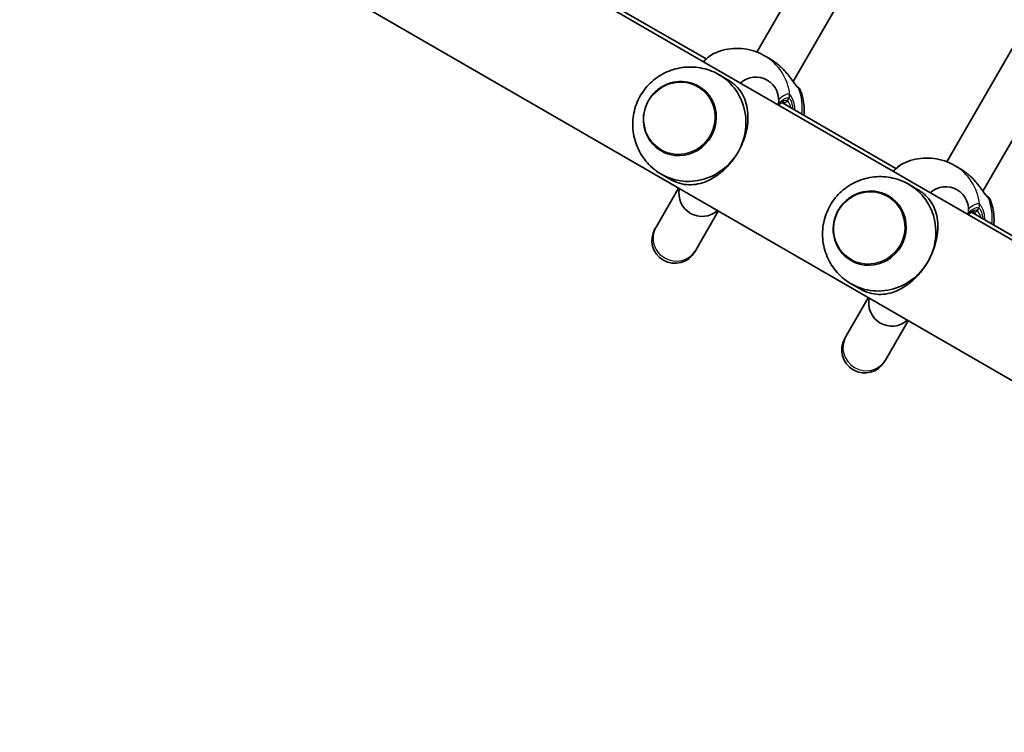
# Model space of a CAD drawing. Units: millimetres. Extents: x -4890 to 4580, y -3517 to 3777.
# Drawn here: x -2506 to -2163, y 51 to 299 of the extents above; entities that cross this region are included whole.
import ezdxf

# ---------------------------------------------------------------- set-up
doc = ezdxf.new("R2010")
doc.units = ezdxf.units.MM
doc.layers.add('Widoczne (ISO)', color=7, linetype='Continuous', lineweight=35)
doc.layers.add('Widoczne wąskie (ISO)', color=7, linetype='Continuous', lineweight=25)

msp = doc.modelspace()

# ---------------------------------------------------------------- linework, layer by layer
at = {"layer": 'Widoczne (ISO)'}
for p, q in [((-1923.68, 85.6), (-2527.13, 434)), ((-1948.7, 51.08), (-2512.74, 376.73)), ((-2219.1, 339.73), (-2249.18, 287.64)), ((-2203.95, 333.98), (-2236.62, 277.39)), ((-2304.03, 306.69), (-2266.87, 285.24)), ((-2183.13, 249.51), (-2153.06, 301.6)), ((-2170.58, 239.26), (-2137.9, 295.85)), ((-2244.63, 285.27), (-2246.53, 286.37)), ((-2262.49, 279.82), (-2259.59, 278.14)), ((-2269.49, 275.78), (-2269.5, 275.79)), ((-2240.56, 270.05), (-2200.83, 247.11)), ((-2282.49, 253.26), (-2282.5, 253.27)), ((-2178.58, 247.14), (-2180.49, 248.24)), ((-2282.49, 245.18), (-2279.59, 243.5)), ((-2276.49, 240.33), (-2284.31, 226.79)), ((-2196.44, 241.69), (-2193.54, 240.01)), ((-2203.44, 237.65), (-2203.45, 237.65)), ((-2270.45, 218.79), (-2262.64, 232.33)), ((-2174.51, 231.92), (-2133.95, 208.49)), ((-2284.31, 226.79), (-2284.67, 226.16)), ((-2270.82, 218.16), (-2270.45, 218.79)), ((-2216.44, 215.13), (-2216.45, 215.14)), ((-2216.44, 207.05), (-2213.54, 205.37)), ((-2210.45, 202.2), (-2218.26, 188.67)), ((-2204.4, 180.67), (-2196.59, 194.2)), ((-2218.26, 188.67), (-2218.63, 188.03)), ((-2204.77, 180.03), (-2204.4, 180.67))]:
    msp.add_line(p, q, dxfattribs=at)
for centre, radius, start, end in [((-2249.6, 270.92), 8, 347.9315, 132.0685), ((-2235.99, 273.76), 2, 21.9106, 60), ((-2268.33, 238.47), 8, 167.9315, 312.0685), ((-2183.55, 232.79), 8, 347.9315, 132.0685), ((-2169.95, 235.63), 2, 21.9106, 60), ((-2277.75, 222.16), 8, 150, 330), ((-2202.29, 200.33), 8, 167.9315, 312.0685), ((-2211.7, 184.03), 8, 150, 330)]:
    msp.add_arc(centre, radius, start, end, dxfattribs=at)
for centre, major_axis, start_param, end_param in [((-2272.49, 262.5), (10, 17.32), 4.712389, 6.384495), ((-2275.99, 264.52), (-6.5, -11.26), 0, 3.141593), ((-2272.49, 262.5), (-10, -17.32), 6.181875, 7.853982), ((-2206.44, 224.37), (10, 17.32), 4.712389, 6.384495), ((-2209.94, 226.39), (-6.5, -11.26), 0, 3.141593), ((-2206.44, 224.37), (-10, -17.32), 6.181875, 7.853982)]:
    msp.add_ellipse(centre, major_axis=major_axis, ratio=0.965363, start_param=start_param, end_param=end_param, dxfattribs=at)
for points, knots in [([(-2264.39, 287.05), (-2263.32, 287.56), (-2262.18, 287.98), (-2259.84, 288.6), (-2258.63, 288.81), (-2256.16, 288.97), (-2254.91, 288.94), (-2252.43, 288.62), (-2251.19, 288.34), (-2248.8, 287.53), (-2247.63, 287.01), (-2246.53, 286.37)], [3.7636181, 3.7636181, 3.7636181, 3.7636181, 3.9533723, 3.9533723, 4.1431265, 4.1431265, 4.3328806, 4.3328806, 4.5226348, 4.5226348, 4.712389, 4.712389, 4.712389, 4.712389]), ([(-2264.39, 287.05), (-2265.27, 286.62), (-2266.07, 286), (-2267.2, 284.93), (-2267.51, 284.61), (-2267.81, 284.28)], [0.4140924, 0.4140924, 0.4140924, 0.4140924, 0.8148369, 0.8148369, 0.9639739, 0.9639739, 0.9639739, 0.9639739]), ([(-2244.63, 285.27), (-2244.43, 285.16), (-2244.24, 285.04), (-2243.86, 284.8), (-2243.67, 284.68), (-2243.29, 284.42), (-2243.1, 284.29), (-2242.73, 284.01), (-2242.54, 283.87), (-2242.18, 283.59), (-2242, 283.45), (-2241.82, 283.3)], [6.0862698, 6.0862698, 6.0862698, 6.0862698, 6.1525228, 6.1525228, 6.2187757, 6.2187757, 6.2850287, 6.2850287, 6.3512817, 6.3512817, 6.4175347, 6.4175347, 6.4175347, 6.4175347]), ([(-2264.23, 280.71), (-2266.19, 281.58), (-2268.29, 282.13), (-2272.54, 282.56), (-2274.68, 282.43), (-2278.82, 281.51), (-2280.81, 280.72), (-2284.44, 278.58), (-2286.08, 277.21), (-2288.86, 274.04), (-2290, 272.22), (-2291.66, 268.31), (-2292.18, 266.21), (-2292.52, 261.94), (-2292.34, 259.76), (-2291.3, 255.57), (-2290.44, 253.55), (-2288.11, 249.89), (-2286.65, 248.25), (-2284.69, 246.66), (-2284.41, 246.45), (-2284.13, 246.24)], [3.242903, 3.242903, 3.242903, 3.242903, 3.552144, 3.552144, 3.864727, 3.864727, 4.183546, 4.183546, 4.509232, 4.509232, 4.839678, 4.839678, 5.170672, 5.170672, 5.497668, 5.497668, 5.817878, 5.817878, 6.131403, 6.131403, 6.181875, 6.181875, 6.181875, 6.181875]), ([(-2241.51, 283.04), (-2241.53, 283.06), (-2241.55, 283.07), (-2241.59, 283.11), (-2241.61, 283.13), (-2241.66, 283.16), (-2241.68, 283.18), (-2241.72, 283.21), (-2241.74, 283.23), (-2241.78, 283.26), (-2241.8, 283.28), (-2241.82, 283.3)], [0.31005087, 0.31005087, 0.31005087, 0.31005087, 0.31757954, 0.31757954, 0.32510822, 0.32510822, 0.33263689, 0.33263689, 0.34016556, 0.34016556, 0.34769424, 0.34769424, 0.34769424, 0.34769424]), ([(-2241.51, 283.04), (-2240.84, 282.45), (-2240.2, 281.82), (-2239.02, 280.52), (-2238.48, 279.86), (-2237.5, 278.59), (-2237.06, 277.99), (-2236.29, 276.94), (-2235.96, 276.49), (-2235.5, 275.91), (-2235.33, 275.73), (-2235.22, 275.63), (-2235.2, 275.61), (-2235.19, 275.61)], [2.183916, 2.183916, 2.183916, 2.183916, 2.428406, 2.428406, 2.672895, 2.672895, 2.917385, 2.917385, 3.159323, 3.159323, 3.348262, 3.348262, 3.406365, 3.406365, 3.406365, 3.406365]), ([(-2269.5, 275.79), (-2270.66, 276.46), (-2271.93, 276.93), (-2274.57, 277.45), (-2275.93, 277.5), (-2278.62, 277.14), (-2279.94, 276.75), (-2282.41, 275.56), (-2283.56, 274.76), (-2285.56, 272.85), (-2286.41, 271.73), (-2287.74, 269.29), (-2288.21, 267.96), (-2288.72, 265.24), (-2288.76, 263.84), (-2288.4, 261.12), (-2288.01, 259.8), (-2286.83, 257.35), (-2286.04, 256.24), (-2284.32, 254.49), (-2283.45, 253.82), (-2282.5, 253.27)], [3.141593, 3.141593, 3.141593, 3.141593, 3.459873, 3.459873, 3.778533, 3.778533, 4.098122, 4.098122, 4.418736, 4.418736, 4.740078, 4.740078, 5.061649, 5.061649, 5.382898, 5.382898, 5.703345, 5.703345, 6.022746, 6.022746, 6.283185, 6.283185, 6.283185, 6.283185]), ([(-2259.59, 278.14), (-2258.36, 277.44), (-2257.38, 276.69), (-2255.73, 275.11), (-2255.06, 274.27), (-2253.93, 272.46), (-2253.48, 271.49), (-2252.79, 269.43), (-2252.56, 268.35), (-2252.31, 266.23), (-2252.27, 265.12), (-2252.39, 262.78), (-2252.56, 261.55), (-2253.12, 259.05), (-2253.51, 257.77), (-2254.49, 255.25), (-2255.09, 254.02), (-2255.76, 252.85)], [6.760464, 6.760464, 6.760464, 6.760464, 7.200229, 7.200229, 7.639993, 7.639993, 8.079758, 8.079758, 8.519523, 8.519523, 8.924816, 8.924816, 9.330109, 9.330109, 9.735402, 9.735402, 10.140696, 10.140696, 10.140696, 10.140696]), ([(-2235.18, 275.6), (-2235.18, 275.6), (-2235.18, 275.6), (-2235.19, 275.6), (-2235.19, 275.6), (-2235.19, 275.61)], [0.0483875, 0.0483875, 0.0483875, 0.0483875, 0.05606641, 0.05606641, 0.07008301, 0.07008301, 0.07008301, 0.07008301]), ([(-2234.14, 274.51), (-2233.37, 272.61), (-2232.93, 270.63), (-2232.73, 267.62), (-2232.74, 266.6), (-2232.84, 265.59)], [5.3540202, 5.3540202, 5.3540202, 5.3540202, 5.6700331, 5.6700331, 5.8338669, 5.8338669, 5.8338669, 5.8338669]), ([(-2239.92, 270.26), (-2239.92, 270.26), (-2240, 270.27), (-2240.33, 270.17), (-2240.59, 270.05), (-2241.14, 269.68), (-2241.41, 269.47), (-2241.7, 269.21)], [4.8118555, 4.8118555, 4.8118555, 4.8118555, 5.0265482, 5.0265482, 5.2625152, 5.2625152, 5.452556, 5.452556, 5.452556, 5.452556]), ([(-2255.76, 252.85), (-2256.44, 251.68), (-2257.21, 250.54), (-2258.9, 248.43), (-2259.81, 247.45), (-2261.7, 245.72), (-2262.69, 244.96), (-2264.65, 243.68), (-2265.63, 243.16), (-2267.59, 242.31), (-2268.65, 241.98), (-2270.77, 241.54), (-2271.83, 241.45), (-2273.97, 241.52), (-2275.03, 241.68), (-2277.23, 242.32), (-2278.36, 242.8), (-2279.59, 243.5)], [10.140696, 10.140696, 10.140696, 10.140696, 10.545989, 10.545989, 10.951282, 10.951282, 11.356575, 11.356575, 11.761868, 11.761868, 12.201633, 12.201633, 12.641398, 12.641398, 13.081163, 13.081163, 13.520927, 13.520927, 13.520927, 13.520927]), ([(-2198.34, 248.92), (-2197.27, 249.43), (-2196.14, 249.85), (-2193.79, 250.47), (-2192.58, 250.68), (-2190.12, 250.84), (-2188.87, 250.81), (-2186.38, 250.49), (-2185.15, 250.21), (-2182.75, 249.4), (-2181.59, 248.87), (-2180.49, 248.24)], [3.7636181, 3.7636181, 3.7636181, 3.7636181, 3.9533723, 3.9533723, 4.1431265, 4.1431265, 4.3328806, 4.3328806, 4.5226348, 4.5226348, 4.712389, 4.712389, 4.712389, 4.712389]), ([(-2198.34, 248.92), (-2199.22, 248.49), (-2200.03, 247.87), (-2201.16, 246.8), (-2201.46, 246.48), (-2201.77, 246.15)], [0.4140924, 0.4140924, 0.4140924, 0.4140924, 0.8148369, 0.8148369, 0.9639739, 0.9639739, 0.9639739, 0.9639739]), ([(-2178.58, 247.14), (-2178.39, 247.03), (-2178.2, 246.91), (-2177.81, 246.67), (-2177.62, 246.54), (-2177.24, 246.29), (-2177.05, 246.15), (-2176.68, 245.88), (-2176.49, 245.74), (-2176.13, 245.46), (-2175.95, 245.31), (-2175.77, 245.17)], [6.0862698, 6.0862698, 6.0862698, 6.0862698, 6.1525228, 6.1525228, 6.2187757, 6.2187757, 6.2850287, 6.2850287, 6.3512817, 6.3512817, 6.4175347, 6.4175347, 6.4175347, 6.4175347]), ([(-2198.18, 242.57), (-2200.15, 243.45), (-2202.24, 244), (-2206.49, 244.43), (-2208.64, 244.29), (-2212.78, 243.38), (-2214.76, 242.59), (-2218.39, 240.45), (-2220.03, 239.08), (-2222.82, 235.9), (-2223.95, 234.09), (-2225.61, 230.18), (-2226.13, 228.08), (-2226.47, 223.81), (-2226.3, 221.63), (-2225.25, 217.44), (-2224.39, 215.42), (-2222.06, 211.76), (-2220.6, 210.12), (-2218.64, 208.53), (-2218.36, 208.32), (-2218.08, 208.11)], [3.242903, 3.242903, 3.242903, 3.242903, 3.552144, 3.552144, 3.864727, 3.864727, 4.183546, 4.183546, 4.509232, 4.509232, 4.839678, 4.839678, 5.170672, 5.170672, 5.497668, 5.497668, 5.817878, 5.817878, 6.131403, 6.131403, 6.181875, 6.181875, 6.181875, 6.181875]), ([(-2175.47, 244.91), (-2175.49, 244.92), (-2175.51, 244.94), (-2175.55, 244.98), (-2175.57, 244.99), (-2175.61, 245.03), (-2175.63, 245.05), (-2175.67, 245.08), (-2175.69, 245.1), (-2175.73, 245.13), (-2175.75, 245.15), (-2175.77, 245.17)], [0.31005087, 0.31005087, 0.31005087, 0.31005087, 0.31757954, 0.31757954, 0.32510822, 0.32510822, 0.33263689, 0.33263689, 0.34016556, 0.34016556, 0.34769424, 0.34769424, 0.34769424, 0.34769424]), ([(-2175.47, 244.91), (-2174.79, 244.32), (-2174.16, 243.68), (-2172.98, 242.39), (-2172.43, 241.73), (-2171.45, 240.46), (-2171.01, 239.86), (-2170.25, 238.8), (-2169.92, 238.36), (-2169.45, 237.78), (-2169.28, 237.6), (-2169.17, 237.5), (-2169.15, 237.48), (-2169.15, 237.48)], [2.183916, 2.183916, 2.183916, 2.183916, 2.428406, 2.428406, 2.672895, 2.672895, 2.917385, 2.917385, 3.159323, 3.159323, 3.348262, 3.348262, 3.406365, 3.406365, 3.406365, 3.406365]), ([(-2193.54, 240.01), (-2192.31, 239.31), (-2191.34, 238.56), (-2189.69, 236.98), (-2189.01, 236.14), (-2187.88, 234.33), (-2187.43, 233.35), (-2186.75, 231.3), (-2186.51, 230.22), (-2186.26, 228.1), (-2186.22, 226.99), (-2186.35, 224.65), (-2186.52, 223.42), (-2187.07, 220.91), (-2187.46, 219.63), (-2188.45, 217.12), (-2189.04, 215.88), (-2189.72, 214.71)], [6.760464, 6.760464, 6.760464, 6.760464, 7.200229, 7.200229, 7.639993, 7.639993, 8.079758, 8.079758, 8.519523, 8.519523, 8.924816, 8.924816, 9.330109, 9.330109, 9.735402, 9.735402, 10.140696, 10.140696, 10.140696, 10.140696]), ([(-2203.45, 237.65), (-2204.61, 238.32), (-2205.88, 238.8), (-2208.52, 239.32), (-2209.89, 239.36), (-2212.57, 239.01), (-2213.9, 238.62), (-2216.37, 237.42), (-2217.51, 236.63), (-2219.51, 234.71), (-2220.37, 233.6), (-2221.69, 231.15), (-2222.16, 229.83), (-2222.67, 227.11), (-2222.71, 225.71), (-2222.36, 222.99), (-2221.96, 221.66), (-2220.78, 219.22), (-2219.99, 218.1), (-2218.28, 216.36), (-2217.4, 215.69), (-2216.45, 215.14)], [3.141593, 3.141593, 3.141593, 3.141593, 3.459873, 3.459873, 3.778533, 3.778533, 4.098122, 4.098122, 4.418736, 4.418736, 4.740078, 4.740078, 5.061649, 5.061649, 5.382898, 5.382898, 5.703345, 5.703345, 6.022746, 6.022746, 6.283185, 6.283185, 6.283185, 6.283185]), ([(-2169.14, 237.47), (-2169.14, 237.47), (-2169.14, 237.47), (-2169.14, 237.47), (-2169.14, 237.47), (-2169.15, 237.48)], [0.0483875, 0.0483875, 0.0483875, 0.0483875, 0.05606641, 0.05606641, 0.07008301, 0.07008301, 0.07008301, 0.07008301]), ([(-2168.09, 236.37), (-2167.33, 234.48), (-2166.88, 232.49), (-2166.68, 229.49), (-2166.69, 228.47), (-2166.79, 227.46)], [5.3540202, 5.3540202, 5.3540202, 5.3540202, 5.6700331, 5.6700331, 5.8338669, 5.8338669, 5.8338669, 5.8338669]), ([(-2173.88, 232.13), (-2173.88, 232.13), (-2173.95, 232.14), (-2174.28, 232.04), (-2174.54, 231.91), (-2175.09, 231.55), (-2175.37, 231.33), (-2175.66, 231.08)], [4.8118555, 4.8118555, 4.8118555, 4.8118555, 5.0265482, 5.0265482, 5.2625152, 5.2625152, 5.452556, 5.452556, 5.452556, 5.452556]), ([(-2189.72, 214.71), (-2190.39, 213.54), (-2191.17, 212.41), (-2192.85, 210.3), (-2193.76, 209.32), (-2195.66, 207.59), (-2196.64, 206.83), (-2198.6, 205.55), (-2199.58, 205.03), (-2201.55, 204.18), (-2202.6, 203.85), (-2204.72, 203.41), (-2205.79, 203.32), (-2207.92, 203.39), (-2208.99, 203.55), (-2211.18, 204.19), (-2212.31, 204.66), (-2213.54, 205.37)], [10.140696, 10.140696, 10.140696, 10.140696, 10.545989, 10.545989, 10.951282, 10.951282, 11.356575, 11.356575, 11.761868, 11.761868, 12.201633, 12.201633, 12.641398, 12.641398, 13.081163, 13.081163, 13.520927, 13.520927, 13.520927, 13.520927])]:
    msp.add_open_spline(points, degree=3, knots=knots, dxfattribs=at)
for points in [[(-2234.99, 275.49), (-2234.99, 275.49), (-2235.06, 275.53), (-2235.2, 275.61)], [(-2168.95, 237.36), (-2168.95, 237.36), (-2169.02, 237.4), (-2169.16, 237.48)]]:
    msp.add_open_spline(points, degree=3, dxfattribs=at)
at = {"layer": 'Widoczne wąskie (ISO)'}
for p, q in [((-2238.09, 271.59), (-2238.62, 270.66)), ((-2172.04, 233.46), (-2172.58, 232.53))]:
    msp.add_line(p, q, dxfattribs=at)
for centre, major_axis, ratio, start_param, end_param in [((-2256.11, 269.79), (9.58, 16.58), 0.953152, 5.37679, 6.283185), ((-2242.46, 282.53), (0.638, 0.77), 0.039088, 6.229279, 6.283185), ((-2276, 264.53), (-6.5, -11.26), 0.965363, 0, 3.141593), ((-2236.25, 273.91), (1, 1.73), 0.971221, 5.61859, 6.249301), ((-2236.43, 274.03), (1.23, 1.57), 0.929748, 5.753149, 6.283185), ((-2251.9, 267.36), (-9.58, -16.58), 0.953152, 2.001769, 2.478724), ((-2243.37, 262.43), (4.75, 8.23), 0.302492, 0, 0.783929), ((-2239.45, 271.14), (-0.5, -0.866), 0.953152, 0.021534, 1.570796), ((-2239.74, 272.54), (0.87, 1.8), 0.952923, 4.643382, 5.307969), ((-2239.67, 272.51), (1.12, 1.66), 0.94764, 4.776941, 5.441527), ((-2190.06, 231.65), (9.58, 16.58), 0.953152, 5.37679, 6.283185), ((-2176.41, 244.4), (0.638, 0.77), 0.039088, 6.229279, 6.283185), ((-2209.95, 226.4), (-6.5, -11.26), 0.965363, 0, 3.141593), ((-2170.38, 235.9), (1.23, 1.57), 0.929748, 5.753149, 6.283185), ((-2170.21, 235.78), (1, 1.73), 0.971221, 5.61859, 6.249301), ((-2185.85, 229.22), (-9.58, -16.58), 0.953152, 2.001769, 2.478724), ((-2173.69, 234.41), (0.87, 1.8), 0.952923, 4.643382, 5.307969), ((-2173.63, 234.38), (1.12, 1.66), 0.94764, 4.776941, 5.441527), ((-2177.33, 224.3), (4.75, 8.23), 0.302492, 0, 0.783929), ((-2173.4, 233.01), (-0.5, -0.866), 0.953152, 0.021534, 1.570796), ((-2277.38, 222.79), (-6.93, 4), 0.97472, 0, 3.141593), ((-2211.33, 184.67), (6.93, -4), 0.974105, 3.141593, 6.283185)]:
    msp.add_ellipse(centre, major_axis=major_axis, ratio=ratio, start_param=start_param, end_param=end_param, dxfattribs=at)
for centre in [(-2276.17, 264.63), (-2210.12, 226.49)]:
    msp.add_ellipse(centre, major_axis=(-6.33, -10.97), ratio=0.965363, dxfattribs=at)
for points, knots in [([(-2267.74, 284.24), (-2267.68, 284.3), (-2267.62, 284.36), (-2266.67, 285.41), (-2265.8, 286.18), (-2264.81, 286.83), (-2264.59, 286.95), (-2264.39, 287.05)], [-0.996715, -0.996715, -0.996715, -0.996715, -0.9697098, -0.9697098, -0.5387277, -0.5387277, -0.4140924, -0.4140924, -0.4140924, -0.4140924]), ([(-2244.63, 285.27), (-2244.15, 285), (-2243.68, 284.69), (-2242.74, 284.03), (-2242.27, 283.67), (-2241.82, 283.3)], [6.0862698, 6.0862698, 6.0862698, 6.0862698, 6.249703, 6.249703, 6.4175347, 6.4175347, 6.4175347, 6.4175347]), ([(-2241.82, 283.3), (-2240.85, 282.48), (-2239.95, 281.56), (-2238.36, 279.72), (-2237.67, 278.79), (-2236.41, 277.02), (-2235.85, 276.21), (-2235.1, 275.27), (-2234.84, 274.99), (-2234.62, 274.81)], [2.148584, 2.148584, 2.148584, 2.148584, 2.4923, 2.4923, 2.823393, 2.823393, 3.182145, 3.182145, 3.406365, 3.406365, 3.406365, 3.406365]), ([(-2234.62, 274.81), (-2234.58, 274.78), (-2234.55, 274.76), (-2234.48, 274.71), (-2234.45, 274.69), (-2234.43, 274.68)], [-0.07008301, -0.07008301, -0.07008301, -0.07008301, -0.03504151, -0.03504151, 0, 0, 0, 0]), ([(-2241.67, 269.87), (-2241.64, 269.89), (-2241.62, 269.91), (-2240.53, 270.95), (-2239.56, 271.56), (-2238.54, 271.72), (-2238.29, 271.69), (-2238.09, 271.59)], [2.4381143, 2.4381143, 2.4381143, 2.4381143, 2.4510641, 2.4510641, 3.0398361, 3.0398361, 3.2688585, 3.2688585, 3.2688585, 3.2688585]), ([(-2237.83, 272.87), (-2238.06, 272.98), (-2238.34, 273.01), (-2239.44, 272.84), (-2240.47, 272.21), (-2241.6, 271.16)], [-3.2688585, -3.2688585, -3.2688585, -3.2688585, -3.0398361, -3.0398361, -2.4760222, -2.4760222, -2.4760222, -2.4760222]), ([(-2237.3, 268.17), (-2237.41, 268.52), (-2237.52, 268.84), (-2237.95, 269.92), (-2238.3, 270.47), (-2238.62, 270.66)], [5.7181762, 5.7181762, 5.7181762, 5.7181762, 5.8665698, 5.8665698, 6.2734397, 6.2734397, 6.2734397, 6.2734397]), ([(-2238.09, 271.59), (-2238.08, 271.59), (-2238.07, 271.58), (-2238.05, 271.57), (-2238.04, 271.57), (-2238.03, 271.56)], [0, 0, 0, 0, 0.01150026, 0.01150026, 0.02300051, 0.02300051, 0.02300051, 0.02300051]), ([(-2238.03, 271.56), (-2237.87, 271.45), (-2237.69, 271.24), (-2237.27, 270.47), (-2237.02, 269.77), (-2236.82, 268.57), (-2236.77, 268.22), (-2236.75, 267.85)], [-3.453442, -3.453442, -3.453442, -3.453442, -3.2295712, -3.2295712, -2.871378, -2.871378, -2.7335399, -2.7335399, -2.7335399, -2.7335399]), ([(-2237.76, 272.83), (-2237.77, 272.83), (-2237.78, 272.84), (-2237.8, 272.85), (-2237.82, 272.86), (-2237.83, 272.87)], [-0.02300051, -0.02300051, -0.02300051, -0.02300051, -0.01150026, -0.01150026, 0, 0, 0, 0]), ([(-2235.92, 267.37), (-2235.96, 268.22), (-2236.07, 269.02), (-2236.47, 270.73), (-2236.8, 271.55), (-2237.35, 272.45), (-2237.56, 272.69), (-2237.76, 272.83)], [2.6169931, 2.6169931, 2.6169931, 2.6169931, 2.871378, 2.871378, 3.2295712, 3.2295712, 3.453442, 3.453442, 3.453442, 3.453442]), ([(-2201.69, 246.1), (-2201.63, 246.17), (-2201.58, 246.23), (-2200.63, 247.28), (-2199.76, 248.05), (-2198.76, 248.69), (-2198.55, 248.82), (-2198.34, 248.92)], [-0.996715, -0.996715, -0.996715, -0.996715, -0.9697098, -0.9697098, -0.5387277, -0.5387277, -0.4140924, -0.4140924, -0.4140924, -0.4140924]), ([(-2178.58, 247.14), (-2178.11, 246.86), (-2177.63, 246.56), (-2176.69, 245.9), (-2176.22, 245.54), (-2175.77, 245.16)], [6.0862698, 6.0862698, 6.0862698, 6.0862698, 6.249703, 6.249703, 6.4175347, 6.4175347, 6.4175347, 6.4175347]), ([(-2175.77, 245.16), (-2174.81, 244.35), (-2173.91, 243.43), (-2172.32, 241.58), (-2171.62, 240.65), (-2170.36, 238.89), (-2169.8, 238.08), (-2169.05, 237.13), (-2168.8, 236.86), (-2168.58, 236.68)], [2.148584, 2.148584, 2.148584, 2.148584, 2.4923, 2.4923, 2.823393, 2.823393, 3.182145, 3.182145, 3.406365, 3.406365, 3.406365, 3.406365]), ([(-2168.58, 236.68), (-2168.54, 236.65), (-2168.5, 236.62), (-2168.44, 236.58), (-2168.41, 236.56), (-2168.38, 236.54)], [-0.07008301, -0.07008301, -0.07008301, -0.07008301, -0.03504151, -0.03504151, 0, 0, 0, 0]), ([(-2175.62, 231.74), (-2175.6, 231.76), (-2175.57, 231.78), (-2174.49, 232.82), (-2173.52, 233.43), (-2172.5, 233.59), (-2172.25, 233.56), (-2172.04, 233.46)], [2.4381143, 2.4381143, 2.4381143, 2.4381143, 2.4510641, 2.4510641, 3.0398361, 3.0398361, 3.2688585, 3.2688585, 3.2688585, 3.2688585]), ([(-2171.78, 234.73), (-2172.01, 234.85), (-2172.29, 234.88), (-2173.4, 234.7), (-2174.42, 234.07), (-2175.55, 233.03)], [-3.2688585, -3.2688585, -3.2688585, -3.2688585, -3.0398361, -3.0398361, -2.4760222, -2.4760222, -2.4760222, -2.4760222]), ([(-2172.04, 233.46), (-2172.03, 233.46), (-2172.02, 233.45), (-2172, 233.44), (-2172, 233.44), (-2171.99, 233.43)], [0, 0, 0, 0, 0.01150026, 0.01150026, 0.02300051, 0.02300051, 0.02300051, 0.02300051]), ([(-2171.99, 233.43), (-2171.82, 233.31), (-2171.65, 233.11), (-2171.22, 232.34), (-2170.98, 231.64), (-2170.77, 230.44), (-2170.73, 230.09), (-2170.7, 229.71)], [-3.453442, -3.453442, -3.453442, -3.453442, -3.2295712, -3.2295712, -2.871378, -2.871378, -2.7335399, -2.7335399, -2.7335399, -2.7335399]), ([(-2171.71, 234.69), (-2171.72, 234.7), (-2171.74, 234.71), (-2171.76, 234.72), (-2171.77, 234.73), (-2171.78, 234.73)], [-0.02300051, -0.02300051, -0.02300051, -0.02300051, -0.01150026, -0.01150026, 0, 0, 0, 0]), ([(-2169.87, 229.24), (-2169.91, 230.08), (-2170.02, 230.89), (-2170.42, 232.6), (-2170.76, 233.42), (-2171.3, 234.31), (-2171.51, 234.56), (-2171.71, 234.69)], [2.6169931, 2.6169931, 2.6169931, 2.6169931, 2.871378, 2.871378, 3.2295712, 3.2295712, 3.453442, 3.453442, 3.453442, 3.453442]), ([(-2171.26, 230.04), (-2171.36, 230.38), (-2171.47, 230.71), (-2171.9, 231.79), (-2172.25, 232.34), (-2172.58, 232.53)], [5.7181762, 5.7181762, 5.7181762, 5.7181762, 5.8665698, 5.8665698, 6.2734397, 6.2734397, 6.2734397, 6.2734397])]:
    msp.add_open_spline(points, degree=3, knots=knots, dxfattribs=at)
for points in [[(-2241.82, 283.3), (-2241.72, 283.21), (-2241.61, 283.13), (-2241.51, 283.04)], [(-2234.43, 274.68), (-2234.23, 274.56), (-2234.14, 274.51), (-2234.14, 274.51)], [(-2239.93, 270.26), (-2239.68, 270.11), (-2239.39, 269.73), (-2239.1, 269.2)], [(-2175.77, 245.16), (-2175.67, 245.08), (-2175.57, 244.99), (-2175.47, 244.91)], [(-2168.38, 236.54), (-2168.19, 236.43), (-2168.09, 236.38), (-2168.09, 236.37)], [(-2173.89, 232.13), (-2173.63, 231.97), (-2173.34, 231.6), (-2173.05, 231.07)]]:
    msp.add_open_spline(points, degree=3, dxfattribs=at)

doc.saveas('drawing.dxf')
